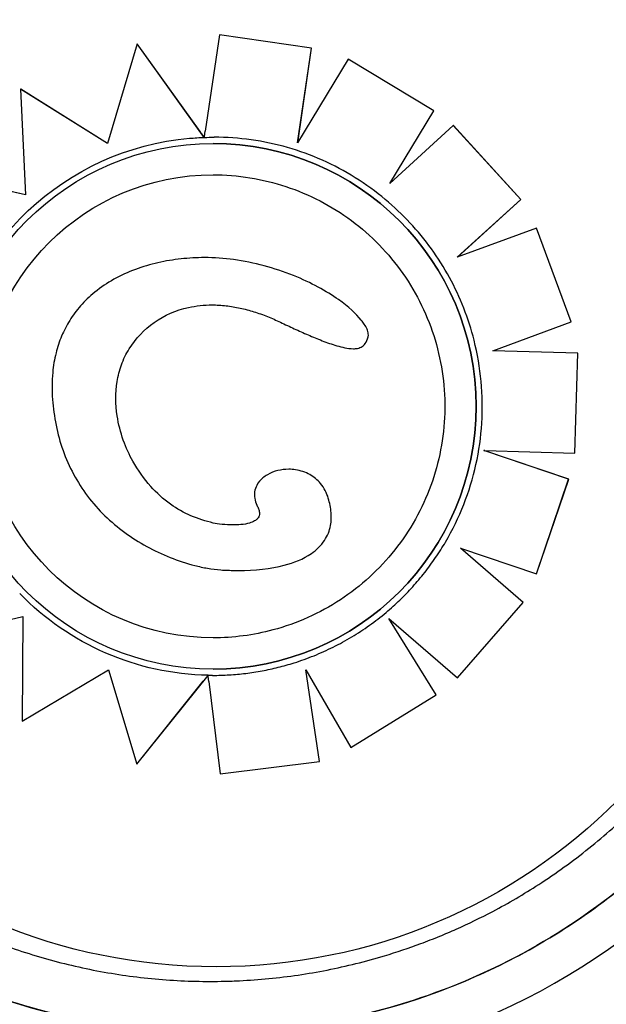
# Model space of a CAD drawing. Units: millimetres. Extents: x 23.4 to 51, y 3.6 to 10.2.
# Drawn here: x 24.3 to 24.4, y 8 to 8.1 of the extents above; entities that cross this region are included whole.
import ezdxf

# ---------------------------------------------------------------- set-up
doc = ezdxf.new("R2010")
doc.units = ezdxf.units.MM
doc.layers.add('supppp-VIS', color=7, linetype='Continuous', lineweight=25)

msp = doc.modelspace()

# ---------------------------------------------------------------- linework, layer by layer
at = {"layer": 'supppp-VIS'}
for p, q in [((24.34447227494611, 8.080200764197773), (24.34293552784531, 8.06978471553673)), ((24.34447363456399, 8.080200764197773), (24.34447227494611, 8.080200764197773)), ((24.35438882038738, 8.078751258334552), (24.34447227494611, 8.080200764197773)), ((24.35439018584893, 8.078751258334552), (24.34447363456399, 8.080200764197773)), ((24.33561295954241, 8.079207379816513), (24.33239177501961, 8.06847868785508)), ((24.33561431393964, 8.079207379816513), (24.33561295954241, 8.079207379816513)), ((24.34237821663795, 8.069762860314572), (24.33561295954242, 8.079207379816513)), ((24.3428383000109, 8.06912246564946), (24.33561431393965, 8.079207379816527)), ((24.35290122817474, 8.068548599078145), (24.35438882038738, 8.078751258334552)), ((24.35290302786048, 8.06855158321763), (24.35439018584893, 8.078751258334552)), ((24.35439018584893, 8.078751258334552), (24.35438882038738, 8.078751258334552)), ((24.35833457363415, 8.077557872319206), (24.35290122817472, 8.06854859907816)), ((24.35833594142088, 8.077557872319206), (24.35833457363415, 8.077557872319206)), ((24.36756758103338, 8.071982665774174), (24.35833457363416, 8.077557872319206)), ((24.367568954261, 8.071982665774174), (24.35833594142088, 8.077557872319206)), ((24.32305021110766, 8.074324175245541), (24.32356668251656, 8.062916354348607)), ((24.32305155810185, 8.074324175245541), (24.32305021110766, 8.074324175245541)), ((24.33239177501962, 8.06847868785508), (24.32305021110766, 8.074324175245541)), ((24.33239198893195, 8.06847940032576), (24.32305155810185, 8.074324175245556)), ((24.36284353278852, 8.064157026858867), (24.36756758103339, 8.071982665774174)), ((24.3628465833316, 8.064159810031684), (24.36756895426098, 8.071982665774188)), ((24.367568954261, 8.071982665774174), (24.36756758103339, 8.071982665774174)), ((24.36967872921495, 8.070393140367672), (24.36284353278852, 8.064157026858867)), ((24.36968010368661, 8.070393140367672), (24.36967872921493, 8.070393140367672)), ((24.37694299985777, 8.062421778090638), (24.36967872921493, 8.070393140367672)), ((24.37694437861019, 8.062421778090638), (24.36968010368663, 8.070393140367672)), ((24.3428381776836, 8.069121446406928), (24.34283816369108, 8.069121446406928)), ((24.3428390301107, 8.069121446406928), (24.3428381776836, 8.069121446406928)), ((24.34378177851439, 8.068471633379989), (24.34378244560445, 8.068471633379989)), ((24.32356668251654, 8.062916354348607), (24.31265564902216, 8.06542272257264)), ((24.32356666835776, 8.062916667088137), (24.31265698989101, 8.065422722572654)), ((24.37010817141955, 8.056187320529107), (24.37694299985777, 8.062421778090638)), ((24.37011047654099, 8.056188169199318), (24.37694437861019, 8.062421778090638)), ((24.37694437861019, 8.062421778090638), (24.37694299985779, 8.062421778090638)), ((24.37865101698949, 8.059332516419701), (24.37010817141955, 8.056187320529121)), ((24.37865239674842, 8.059332516419701), (24.37865101698951, 8.059332516419701)), ((24.38237248144132, 8.049212102545482), (24.37865101698951, 8.059332516419701)), ((24.38237386339323, 8.049212102545482), (24.37865239674841, 8.059332516419701)), ((24.34285189621055, 8.056155623093023), (24.34285074030858, 8.056155623093023)), ((24.37394923202946, 8.046110145278647), (24.38237248144132, 8.049212102545496)), ((24.37395060901767, 8.046110145278647), (24.38237386339323, 8.049212102545496)), ((24.38237386339323, 8.049212102545482), (24.38237248144131, 8.049212102545482)), ((24.35890423430645, 8.046331112654004), (24.35890306894508, 8.046331112654004)), ((24.37395060901768, 8.046110145278647), (24.37394923202945, 8.046110145278647)), ((24.38309447424804, 8.045842065811428), (24.37394923202946, 8.046110145278647)), ((24.38309585662543, 8.045842065811428), (24.37395060901767, 8.046110145278647)), ((24.38277193260936, 8.035061848938284), (24.38309447424804, 8.045842065811428)), ((24.38277331479668, 8.035061848938284), (24.38309585662543, 8.045842065811428)), ((24.38309585662543, 8.045842065811428), (24.38309447424805, 8.045842065811428)), ((24.38210817577161, 8.032266793902963), (24.37295625243443, 8.035353251126311)), ((24.38210679397625, 8.032266793902963), (24.37307045860706, 8.035314271245229)), ((24.37307624376352, 8.035349688649989), (24.38277193260936, 8.035061848938284)), ((24.38277331479667, 8.035061848938284), (24.38277193260936, 8.035061848938284)), ((24.35193936602293, 8.033321863446648), (24.35193820476586, 8.033321863446648)), ((24.37865653681217, 8.022049231120931), (24.38210679397625, 8.032266793902963)), ((24.37865791657435, 8.022049231120931), (24.38210817577161, 8.032266793902963)), ((24.38210817577161, 8.032266793902963), (24.38210679397626, 8.032266793902963)), ((24.37044009675679, 8.024821286888313), (24.37865653681219, 8.022049231120931)), ((24.37719783167157, 8.01895352965498), (24.37044009675678, 8.024821286888313)), ((24.37719921057415, 8.01895352965498), (24.37044234538153, 8.024820528249153)), ((24.34648026186177, 8.022408625626955), (24.34647910382166, 8.022408625626955)), ((24.37865791657435, 8.022049231120931), (24.37865653681219, 8.022049231120931)), ((24.37012417890531, 8.010812892765829), (24.37719783167157, 8.01895352965498)), ((24.37012555363948, 8.010812892765829), (24.37719921057415, 8.01895352965498)), ((24.37719921057415, 8.01895352965498), (24.37719783167157, 8.01895352965498)), ((24.31286356234317, 8.015047885968917), (24.32329725497574, 8.017433064555766)), ((24.31286490333451, 8.015047885968917), (24.32329725291723, 8.017432756124498)), ((24.32329725497573, 8.017433064555766), (24.32322206158713, 8.00616667265182)), ((24.36271952077226, 8.017244960037575), (24.37012417890531, 8.010812892765829)), ((24.36781118920771, 8.008984910949225), (24.36271952077227, 8.017244960037575)), ((24.36781256257889, 8.008984910949225), (24.36272247069516, 8.017242397582665)), ((24.32322206158713, 8.006166672651807), (24.33252138305252, 8.011705196430857)), ((24.32322340868259, 8.00616667265182), (24.33252158649324, 8.011704512025435)), ((24.33252138305252, 8.011705196430857), (24.33555444942198, 8.001501501140996)), ((24.34378177851463, 8.01176392461915), (24.34378244560467, 8.01176392461915)), ((24.35376856041246, 8.011698552126436), (24.35862914817125, 8.003329298963466)), ((24.3552633442942, 8.001811715267097), (24.35376856041246, 8.011698552126436)), ((24.35526471027111, 8.001811715267097), (24.35377040595239, 8.011695374364496)), ((24.33555580378473, 8.001501501140996), (24.34324011199386, 8.011095477065656)), ((24.34324087343869, 8.011096427741112), (24.34324002077479, 8.011096427741112)), ((24.3701255536395, 8.010812892765829), (24.37012417890531, 8.010812892765829)), ((24.33555444942199, 8.001501501140996), (24.34272266052803, 8.01045112723985)), ((24.34332178651189, 8.010435617110193), (24.34456096009718, 8.000482541573778)), ((24.35862914817125, 8.003329298963466), (24.36781118920771, 8.00898491094924)), ((24.35863051613157, 8.003329298963466), (24.36781256257888, 8.00898491094924)), ((24.36781256257888, 8.008984910949225), (24.36781118920771, 8.008984910949225)), ((24.32322340868259, 8.00616667265182), (24.32322206158713, 8.00616667265182)), ((24.35863051613157, 8.003329298963466), (24.35862914817125, 8.003329298963466)), ((24.33555580378473, 8.001501501140996), (24.33555444942198, 8.001501501140996)), ((24.34456096009718, 8.000482541573778), (24.3552633442942, 8.001811715267097)), ((24.34456231976733, 8.000482541573778), (24.35526471027111, 8.001811715267097)), ((24.35526471027111, 8.001811715267097), (24.3552633442942, 8.001811715267097)), ((24.34456231976733, 8.000482541573778), (24.34456096009718, 8.000482541573778))]:
    msp.add_line(p, q, dxfattribs=at)
msp.add_circle((24.34410397925437, 8.040799846660537), 0.06114999999999992, dxfattribs=at)
for centre, radius, start, end in [((24.34410397925437, 8.040799846660537), 0.1500000000000009, 97.90320773316499, 269.9999999999959), ((24.34410397925437, 8.040799846660537), 0.15, 269.9999999999959, 352.3377443390323), ((24.34347898975645, 8.043221778199811), 0.07513689542053785, 217.9779318879827, 260.3967497965013), ((24.34347898975645, 8.043221778199811), 0.07513689542053925, 279.7586278673563, 322.0220681120081)]:
    msp.add_arc(centre, radius, start, end, dxfattribs=at)
at = {"layer": 'supppp-VIS', "extrusion": (0, 0, -1)}
for centre, major_axis, ratio, start_param, end_param in [((24.34377894069985, 8.040121821516141), (-0.02901460925181806, -3.837830320918786e-12), 0.9999997053576107, 0.1448709846478419, 1.483730288558086), ((24.34368386710918, 8.041784360045288), (-0.02735014589870487, -3.081852513609107e-13), 0.9999997053576106, 1.481907466833652, 1.539901741724301), ((24.34389978691924, 8.040454089392501), (0.02868698393844054, -5.33942884196518e-13), 0.9999997053576111, -1.607781695766746, -1.57082606337608), ((24.34378244560456, 8.040117778999562), (0.02497686300935981, -1.822156456564889e-15), 0.9999997053576108, -3.141592653589793, -1.570802767259736), ((24.34378244560456, 8.040117778999562), (0.02497686300935981, -1.822156456564889e-15), 0.9999997053576108, 1.570802767251289, 3.141592653589793), ((24.343802534798, 8.04014303814839), (-0.02905204875422615, 5.032332591201434e-13), 0.9999997053576108, -1.551462187663158, -0.7701266937691358), ((24.34374093518973, 8.040304332372404), (0.02921219364283014, 5.070215752961616e-13), 0.999999705357611, 1.570825525525095, 1.587915416975299)]:
    msp.add_ellipse(centre, major_axis=major_axis, ratio=ratio, start_param=start_param, end_param=end_param, dxfattribs=at)
at = {"layer": 'supppp-VIS'}
for centre, major_axis, ratio, start_param, end_param in [((24.34378177851451, 8.040117778999562), (2.06852072689887e-15, 0.02835385438041532), 0.9999997053576112, -1.570796326794897, 4.71238898038469), ((24.34378244560456, 8.040117778999562), (0.02835386273466518, -2.068521336372938e-15), 0.9999997053576108, -1.570796326790631, 1.570796326799098)]:
    msp.add_ellipse(centre, major_axis=major_axis, ratio=ratio, start_param=start_param, end_param=end_param, dxfattribs=at)
for points, knots in [([(24.41409561261433, 8.040799847017977), (24.41399075715015, 8.04376117245978), (24.41369938170669, 8.046715880087019), (24.4132237868686, 8.04964064336468), (24.41273643016937, 8.052637738502964), (24.41205562121107, 8.05560336121347), (24.41118700349757, 8.058512929383864), (24.4097530483342, 8.063316181995885), (24.40780610468853, 8.067966106652987), (24.40538996725247, 8.072358110209036), (24.40356218524024, 8.075680613713033), (24.40146639120753, 8.078855628104577), (24.39912964175348, 8.081842164767181), (24.39598823939226, 8.085857106680422), (24.39241077549664, 8.089530623261268), (24.38848045802219, 8.092777273500403), (24.3861950196956, 8.09466516651105), (24.38379063404556, 8.096409044504597), (24.38128629813753, 8.09799512922821), (24.3784089530897, 8.09981745386537), (24.37539964546682, 8.101431369911495), (24.37228973827811, 8.10282005728108), (24.37128872199276, 8.103267047685565), (24.37027728305659, 8.103690687347681), (24.36925657217389, 8.104090669842252)], [-1, -1, -1, -1, -0.9590318369546988, -0.9590318369546988, -0.9590318369546988, -0.9170504967122616, -0.9170504967122616, -0.9170504967122616, -0.8477457166328993, -0.8477457166328993, -0.8477457166328993, -0.7953173950892072, -0.7953173950892072, -0.7953173950892072, -0.724835532856211, -0.724835532856211, -0.724835532856211, -0.6838510703223601, -0.6838510703223601, -0.6838510703223601, -0.6367621634660856, -0.6367621634660856, -0.6367621634660856, -0.6216051958263575, -0.6216051958263575, -0.6216051958263575, -0.6216051958263575]), ([(24.36925668572015, 8.104090946389464), (24.37768351088074, 8.100789219247744), (24.38539940975031, 8.095898446569066), (24.39867388403845, 8.083368034329013), (24.40406724686742, 8.075805591235051), (24.41165159788974, 8.059039015034612), (24.41377007555354, 8.0499951795351), (24.4140956126147, 8.040799847017977)], [-82.36646119387761, -82.36646119387761, -82.36646119387761, -82.36646119387761, -55.20655867953032, -55.20655867953032, -27.60327933976514, -27.60327933976514, 0, 0, 0, 0]), ([(24.40857427240505, 8.040799847017977), (24.40852817970665, 8.042000014103705), (24.40844875949759, 8.043201851922289), (24.40807264292647, 8.047198950893842), (24.40762680892509, 8.049989873645584), (24.40638775242356, 8.055440550613467), (24.40560102640227, 8.05810141232868), (24.40426688117074, 8.061746417000078), (24.40385385128963, 8.06279016014892), (24.40250862286427, 8.065949515839776), (24.40148360107238, 8.06804120825987), (24.39920864120501, 8.072112411360209), (24.39795873853166, 8.074091763821215), (24.3949449585001, 8.078339163280916), (24.3931289336314, 8.080568990193697), (24.39054948762382, 8.083342990443086), (24.38990056801624, 8.084011413227003), (24.38739286686393, 8.08648641997793), (24.385426952019, 8.08820829368186), (24.38129153024652, 8.091410076387078), (24.37912219632337, 8.092889763579834), (24.37408956420619, 8.09589466749118), (24.37118487949899, 8.097345304610572), (24.36786217392737, 8.098708860372897), (24.36751216603803, 8.098848955705337), (24.3671607142745, 8.09898611084124)], [-199.9538262264416, -199.9538262264416, -199.9538262264416, -199.9538262264416, -196.323015027276, -196.323015027276, -187.8684500937022, -187.8684500937022, -179.5658294952774, -179.5658294952774, -176.1813628225739, -176.1813628225739, -169.1852806120858, -169.1852806120858, -162.189193410734, -162.189193410734, -153.5898276519868, -153.5898276519868, -150.7798795860743, -150.7798795860743, -142.9385504868273, -142.9385504868273, -135.0972163944774, -135.0972163944774, -125.3783963495771, -125.3783963495771, -124.2396878116684, -124.2396878116684, -124.2396878116684, -124.2396878116684]), ([(24.34237821663795, 8.069762860314572), (24.34240809350757, 8.069721151230372), (24.34244077803286, 8.069675527372315), (24.34250504900167, 8.069585823945904), (24.34253663396812, 8.069541746455005), (24.34259040734286, 8.06946671389267), (24.34261777516328, 8.069428530886444), (24.34266941674036, 8.069356493769408), (24.34269367803507, 8.069322657094677), (24.34273253667401, 8.06926847305768), (24.34275109259345, 8.069242604507128), (24.34278345142649, 8.069197509249495), (24.34279723194746, 8.069178313834374), (24.3428169357992, 8.0691508850576), (24.34282508521849, 8.069139550719303), (24.34283494914322, 8.069125860835516), (24.34283749573084, 8.069122343350589), (24.34283816369108, 8.069121446406928)], [1.62193878610577, 1.62193878610577, 1.62193878610577, 1.62193878610577, 1.855340336836131, 1.855340336836131, 2.088741887566492, 2.088741887566492, 2.30336989736294, 2.30336989736294, 2.517997907159387, 2.517997907159387, 2.710179538886989, 2.710179538886989, 2.902361170614591, 2.902361170614591, 3.076843172598414, 3.076843172598414, 3.224041856754382, 3.224041856754382, 3.224041856754382, 3.224041856754382]), ([(24.3428381776836, 8.069121446406928), (24.34283814661233, 8.069121446406928), (24.34283870253443, 8.069125444400473), (24.34284117609672, 8.069142660354917), (24.34284309349123, 8.069155876652548), (24.34284761557888, 8.069186917554521), (24.34285064574873, 8.069207661792081), (24.34285786454972, 8.06925697453848), (24.34286205268959, 8.069285539729325), (24.34287052199881, 8.069343244995697), (24.3428755920363, 8.069377759379439), (24.34288650779232, 8.069452004250738), (24.34289235319917, 8.069491732642494), (24.34290351303695, 8.069567537407071), (24.34290986082312, 8.06961063262317), (24.34292283406173, 8.069698656156039), (24.34292945947383, 8.069743584206524), (24.34293552784531, 8.06978471553673)], [2.986110487267968, 2.986110487267968, 2.986110487267968, 2.986110487267968, 3.170244660557542, 3.170244660557542, 3.354378833847116, 3.354378833847116, 3.540113713587957, 3.540113713587957, 3.725848593328798, 3.725848593328798, 3.913484414226683, 3.913484414226683, 4.101120235124568, 4.101120235124568, 4.29026170381468, 4.29026170381468, 4.479403172504794, 4.479403172504794, 4.479403172504794, 4.479403172504794]), ([(24.36235010090017, 8.062419899016136), (24.36132699682619, 8.063279301690772), (24.36024375899663, 8.064067102933778), (24.35797810413465, 8.065484165763651), (24.35679570148408, 8.066113418355373), (24.3543547645772, 8.067201115700403), (24.35309624581539, 8.067659553549294), (24.35052760832478, 8.06839668280293), (24.34921750590107, 8.06867536952858), (24.34657123856919, 8.06904756174767), (24.34523509045888, 8.069141064878554), (24.34389893386696, 8.06914106487854)], [5.584528348196538, 5.584528348196538, 5.584528348196538, 5.584528348196538, 5.724259739993947, 5.724259739993947, 5.863991131791356, 5.863991131791356, 6.003722523588765, 6.003722523588765, 6.143453915386174, 6.143453915386174, 6.283185307183581, 6.283185307183581, 6.283185307183581, 6.283185307183581]), ([(24.34378228474195, 8.065094634649686), (24.34644648189352, 8.0650946346497), (24.34911021570861, 8.06466476259003), (24.35416811629801, 8.062988627399864), (24.35656140344221, 8.061742655772152), (24.36083528588506, 8.05856056200449), (24.362715137907, 8.056624993275081), (24.36577107848591, 8.05226001627341), (24.36694663558384, 8.049831367129203), (24.36847436722297, 8.044726679377918), (24.36882627607899, 8.04205152854104), (24.36867068948733, 8.036725404717176), (24.36816322110032, 8.034075358008979), (24.36634011286705, 8.029068554989367), (24.3650247900791, 8.02671266942386), (24.36171925884837, 8.02253352370987), (24.35972962527276, 8.020710990370604), (24.35527727884192, 8.017783807127616), (24.35281534029991, 8.016679666303833), (24.34813795532236, 8.01542740073386), (24.3459602047447, 8.015140923349453), (24.34378228474216, 8.015140923349453)], [6.283185307175362, 6.283185307175362, 6.283185307175362, 6.283185307175362, 6.603185312219844, 6.603185312219844, 6.923185316266, 6.923185316266, 7.243185317712327, 7.243185317712327, 7.563185315986359, 7.563185315986359, 7.88318531177125, 7.88318531177125, 8.203185306735374, 8.203185306735374, 8.523185302871973, 8.523185302871973, 8.843185301710212, 8.843185301710212, 9.163185303709929, 9.163185303709929, 9.424777960765155, 9.424777960765155, 9.424777960765155, 9.424777960765155]), ([(24.37191584916403, 8.047238213358996), (24.37161797558421, 8.04841743165841), (24.37124575681692, 8.049577864906356), (24.37035851752512, 8.051842802882506), (24.36984350071643, 8.052947298124979), (24.36867882050099, 8.055082867658884), (24.368029161972, 8.056113933006374), (24.36660548587305, 8.058086313086806), (24.36583147426556, 8.059027619559247), (24.36417134904056, 8.06080557360663), (24.36328524237578, 8.061642213735384), (24.36235010090104, 8.062419899015412)], [4.95981569257265, 4.95981569257265, 4.95981569257265, 4.95981569257265, 5.085744019169169, 5.085744019169169, 5.211672345765689, 5.211672345765689, 5.337600672362209, 5.337600672362209, 5.463528998958728, 5.463528998958728, 5.589457325555246, 5.589457325555246, 5.589457325555246, 5.589457325555246]), ([(24.34285073990868, 8.056155623093023), (24.34200950232952, 8.056155623078599), (24.34116779571296, 8.056110292200092), (24.33949699607136, 8.055927108118087), (24.33867064162463, 8.055790001658341), (24.33702790618071, 8.055413803953346), (24.33621269063197, 8.055174340669684), (24.33462196920301, 8.054583017454863), (24.33384644438168, 8.054231170024071), (24.33238358252719, 8.053416801333885), (24.33168607044261, 8.052952362574533), (24.33048373745739, 8.051975465776312), (24.32996666123618, 8.051481302526287), (24.32906974216495, 8.050459277843803), (24.32867825795297, 8.049933810736935), (24.32799955992377, 8.048841918622944), (24.32770983212875, 8.048279218758584), (24.32721601760437, 8.047103814485002), (24.327015375282, 8.046492849648818), (24.32668854456668, 8.045184018632785), (24.32657239395772, 8.04448439259669), (24.32641179413878, 8.04280198152873), (24.32641376654996, 8.041816778612688), (24.32648624778795, 8.040854411586015)], [4.628931168997143, 4.628931168997143, 4.628931168997143, 4.628931168997143, 8.324600984150495, 8.324600984150495, 12.02027079930385, 12.02027079930385, 15.7159406144572, 15.7159406144572, 19.41161042961055, 19.41161042961055, 23.00563980639723, 23.00563980639723, 26.05902878086754, 26.05902878086754, 28.85155355756322, 28.85155355756322, 31.53156320207977, 31.53156320207977, 34.30069530304307, 34.30069530304307, 37.34331461832551, 37.34331461832551, 41.58562932053066, 41.58562932053066, 41.58562932053066, 41.58562932053066]), ([(24.36049798572905, 8.047617484307553), (24.36052355907374, 8.047719939384764), (24.36052757364804, 8.047826491198636), (24.36050130388622, 8.048102702525258), (24.36044748076164, 8.048275459367987), (24.36022214507088, 8.048807766044208), (24.35996307021495, 8.049165496160102), (24.35920591708847, 8.050103525112819), (24.35836834045335, 8.05086651266605), (24.3560029688808, 8.05254204296371), (24.3543614334438, 8.053456226729555), (24.35038950793547, 8.055052309308554), (24.34820976165608, 8.055632732919992), (24.34599777098836, 8.055940275398871)], [0, 0, 0, 0, 0.3167954375020116, 0.3167954375020116, 0.8320753445870686, 0.8320753445870686, 2.04876836815599, 2.04876836815599, 5.377840286529617, 5.377840286529617, 9.404934988878317, 9.404934988878317, 13.75660882254449, 13.75660882254449, 13.75660882254449, 13.75660882254449]), ([(24.33474854972872, 8.04631646171821), (24.33544568803332, 8.047428281724738), (24.33636074232959, 8.048394697843609), (24.33854986123778, 8.049941071463397), (24.33979804410592, 8.050482350896733), (24.34196890072036, 8.050965612529172), (24.34281877234228, 8.051051450200394), (24.34367124241463, 8.051051395566791)], [0, 0, 0, 0, 3.936916291193762, 3.936916291193762, 8.005735012934226, 8.005735012934226, 10.55892149280232, 10.55892149280232, 10.55892149280232, 10.55892149280232]), ([(24.34367124241463, 8.051051395619385), (24.34417920068314, 8.051051395611982), (24.34468862742199, 8.051020811951776), (24.34569919183073, 8.050905785037248), (24.3461994341133, 8.050821751035716), (24.34719631580958, 8.050605842631587), (24.34769188125473, 8.050474021682138), (24.34867372373229, 8.050168823774289), (24.34915999536952, 8.049995445879166), (24.35011966864639, 8.049613651042154), (24.35059306706023, 8.04940523621909), (24.35105829047066, 8.049182722523913)], [16.91434966421989, 16.91434966421989, 16.91434966421989, 16.91434966421989, 19.32333983422998, 19.32333983422998, 21.73233000424007, 21.73233000424007, 24.14132017425016, 24.14132017425016, 26.55031034426026, 26.55031034426026, 28.95930051427035, 28.95930051427035, 28.95930051427035, 28.95930051427035]), ([(24.35105829047039, 8.049182722524055), (24.35154470353672, 8.048949988527514), (24.35203881062253, 8.04871723423766), (24.35302789095235, 8.048262274015503), (24.35352523904056, 8.04803884539091), (24.35452817905737, 8.047605508923358), (24.35503357256502, 8.047395391690118), (24.3560611974353, 8.046998923888482), (24.35658093527758, 8.046811778468483), (24.35739950057699, 8.046570730827485), (24.35767896269732, 8.04649704294893), (24.35826046548043, 8.046379540929097), (24.35855703276718, 8.046331112658992), (24.35890306890094, 8.046331112654004)], [-1.506955950591089e-08, -1.506955950591089e-08, -1.506955950591089e-08, -1.506955950591089e-08, 2.453056615280083, 2.453056615280083, 4.906113245629726, 4.906113245629726, 7.359169875979369, 7.359169875979369, 9.812226506329011, 9.812226506329011, 11.03875482150383, 11.03875482150383, 12.26528313667865, 12.26528313667865, 12.26528313667865, 12.26528313667865]), ([(24.35890423430645, 8.046331112654004), (24.3590676380623, 8.046331112279434), (24.35921495122261, 8.046344200051537), (24.35953043871714, 8.046404540816555), (24.3597050410968, 8.046466339774073), (24.35999023080521, 8.046652901719911), (24.36009746702852, 8.046758992398027), (24.36032830368002, 8.047082701164841), (24.36042597266356, 8.04732923304225), (24.36049798572905, 8.047617484307553)], [14.04113532734348, 14.04113532734348, 14.04113532734348, 14.04113532734348, 15.80384178733738, 15.80384178733738, 18.22235630445801, 18.22235630445801, 20.22830824826645, 20.22830824826645, 23.38412337584108, 23.38412337584108, 23.38412337584108, 23.38412337584108]), ([(24.36884041840946, 8.025477594231136), (24.36959824134171, 8.026775079446553), (24.37025511197955, 8.028131511117495), (24.3713511653978, 8.03092967507226), (24.3717903375673, 8.032371380267024), (24.37244042041077, 8.035305395843013), (24.37265132479126, 8.036797677820006), (24.37283979186533, 8.039796933645905), (24.37281735273436, 8.041303878458992), (24.37253966830318, 8.044296193061045), (24.37228442569123, 8.045781533881398), (24.37191584916405, 8.047238213358996)], [4.183764515874612, 4.183764515874612, 4.183764515874612, 4.183764515874612, 4.339054186757282, 4.339054186757282, 4.494343857639951, 4.494343857639951, 4.64963352852262, 4.64963352852262, 4.804923199405289, 4.804923199405289, 4.960212870287958, 4.960212870287958, 4.960212870287958, 4.960212870287958]), ([(24.33514836912055, 8.034190879667126), (24.33437235108833, 8.03553947449804), (24.3337297896518, 8.037263602640852), (24.33327151547591, 8.040317742656487), (24.33325125034659, 8.04156327483351), (24.33354162362834, 8.043393522722173), (24.33369451081624, 8.0440004145369), (24.33412677344123, 8.045193896879002), (24.33440661860008, 8.045771230006043), (24.33474854972872, 8.04631646171821)], [0, 0, 0, 0, 4.667784060836844, 4.667784060836844, 7.743163450403484, 7.743163450403484, 9.311281358320464, 9.311281358320464, 10.92363186888191, 10.92363186888191, 10.92363186888191, 10.92363186888191]), ([(24.34347898975645, 7.972560905666686), (24.33480742421719, 7.972560905666686), (24.32620900017665, 7.974157187193303), (24.30952667913031, 7.980573078095437), (24.30166603282343, 7.985521729203831), (24.28828408497242, 7.998153590888784), (24.28289072214345, 8.005716033982743), (24.27530637112112, 8.022482610183184), (24.2731878934573, 8.031526445682696), (24.27286235639616, 8.040721778199819)], [-108.8271836670271, -108.8271836670271, -108.8271836670271, -108.8271836670271, -82.80983801929537, -82.80983801929537, -55.20655867953032, -55.20655867953032, -27.60327933976514, -27.60327933976514, 0, 0, 0, 0]), ([(24.27286235639653, 8.040721778199819), (24.27296721186072, 8.037760452758016), (24.27325858730417, 8.034805745130763), (24.27373418214225, 8.031880981853115), (24.27422153884149, 8.028883886714832), (24.2749023477998, 8.025918264004327), (24.27577096551327, 8.023008695833932), (24.27720492067667, 8.018205443221909), (24.27915186432233, 8.013555518564807), (24.28156800175839, 8.009163515008758), (24.28339578377063, 8.005841011504764), (24.28549157780334, 8.002665997113219), (24.28782832725737, 7.999679460450615), (24.29096972961861, 7.995664518537374), (24.29454719351422, 7.991991001956528), (24.29847751098868, 7.988744351717379), (24.30076294931527, 7.986856458706746), (24.30316733496529, 7.985112580713198), (24.30567167087334, 7.983526495989586), (24.30854901592117, 7.98170417135241), (24.31155832354405, 7.980090255306299), (24.31466823073276, 7.978701567936715), (24.3182413440759, 7.977106042067751), (24.3219472547935, 7.975808033339524), (24.32573502863045, 7.974825381514923), (24.33008697369387, 7.973696368289429), (24.33454690353453, 7.972983995172203), (24.33903400748159, 7.972701169744756), (24.34418944460957, 7.972376218790505), (24.34938045877912, 7.972618868701434), (24.35448310281011, 7.973423325706892), (24.35955190788908, 7.974222447834622), (24.36453313200771, 7.97557586089785), (24.36930939830066, 7.977451673513132), (24.37224908224754, 7.978606193779443), (24.37511123095302, 7.97995809158131), (24.3778701833635, 7.981495246366792), (24.38082286095045, 7.983140335446819), (24.38365727771807, 7.984997636131055), (24.38634433852755, 7.987048083508242), (24.38922007650579, 7.989242507011483), (24.39192694801633, 7.991658171776464), (24.39443314226384, 7.994266689545597), (24.39711531378481, 7.997058369432096), (24.39956751234652, 8.00007093734007), (24.40175674773796, 8.003263864785652), (24.40409970452414, 8.006680989803668), (24.40614130710841, 8.010304660369583), (24.40785011479329, 8.014079072967261), (24.40967890971285, 8.018118513241317), (24.41112632226158, 8.022330518853918), (24.41216683888013, 8.0266408469881), (24.41328041738433, 8.031253833143976), (24.41392769840378, 8.035979252594727), (24.4140956231164, 8.040721778199808)], [-1, -1, -1, -1, -0.9590318369546988, -0.9590318369546988, -0.9590318369546988, -0.9170504967122616, -0.9170504967122616, -0.9170504967122616, -0.8477457166328993, -0.8477457166328993, -0.8477457166328993, -0.7953173950892072, -0.7953173950892072, -0.7953173950892072, -0.724835532856211, -0.724835532856211, -0.724835532856211, -0.6838510703223601, -0.6838510703223601, -0.6838510703223601, -0.6367621634660856, -0.6367621634660856, -0.6367621634660856, -0.5826595838095272, -0.5826595838095272, -0.5826595838095272, -0.52049867753858, -0.52049867753858, -0.52049867753858, -0.4490791945314128, -0.4490791945314128, -0.4490791945314128, -0.3781333405765757, -0.3781333405765757, -0.3781333405765757, -0.3344677710341246, -0.3344677710341246, -0.3344677710341246, -0.2877361391219134, -0.2877361391219134, -0.2877361391219134, -0.2377231553440355, -0.2377231553440355, -0.2377231553440355, -0.1841984132364811, -0.1841984132364811, -0.1841984132364811, -0.1269153279, -0.1269153279, -0.1269153279, -0.06561000000000002, -0.06561000000000002, -0.06561000000000002, 0, 0, 0, 0]), ([(24.27838369660581, 8.040721778199817), (24.27842978930421, 8.03952161111409), (24.27850920951327, 8.038319773295491), (24.27888532608439, 8.034322674323953), (24.27933116008577, 8.03153175157221), (24.28057021658731, 8.026081074604328), (24.2813569426086, 8.023420212889114), (24.28269108784011, 8.019775208217716), (24.28310411772124, 8.018731465068875), (24.2844493461466, 8.01557210937802), (24.28547436793849, 8.013480416957925), (24.28774932780586, 8.009409213857587), (24.28899923047919, 8.00742986139658), (24.29201301051077, 8.00318246193688), (24.29382903537946, 8.000952635024099), (24.29640848138705, 7.998178634774696), (24.29705740099463, 7.997510211990793), (24.29956510214694, 7.995035205239866), (24.30153101699187, 7.993313331535936), (24.30566643876435, 7.990111548830718), (24.3078357726875, 7.988631861637961), (24.31286840480468, 7.985626957726614), (24.31577308951188, 7.98417632060721), (24.32069070823049, 7.982158252139788), (24.32268172643855, 7.981451260164965), (24.32673350268489, 7.980232003453868), (24.32879417751062, 7.979719796867603), (24.33295579584855, 7.978899093730337), (24.33505664828031, 7.978590615225304), (24.33926796113784, 7.97818032755983), (24.34137832250428, 7.978078496194744), (24.34347898975649, 7.978078496194744), (24.34400415656955, 7.978078496194744), (24.34452992088725, 7.978084847603757), (24.34558221548662, 7.97811033047174), (24.34610874566604, 7.978129461984569), (24.34768881807521, 7.978206112703052), (24.34874284658959, 7.978282899476202), (24.35190133123275, 7.978590615225303), (24.35400218366455, 7.978899093730351), (24.35816380282012, 7.979719797028851), (24.36022447844752, 7.980232003856587), (24.36357336055438, 7.981239746461741), (24.36488153414285, 7.981679343596001), (24.36685640875902, 7.982413244256138), (24.36753639015738, 7.982679066975026), (24.36880550826844, 7.983199881496832), (24.36939756986629, 7.983453141001563), (24.37132154628259, 7.98431018844933), (24.37264030727464, 7.984951544176186), (24.37562517108803, 7.98653039543612), (24.37727673729823, 7.987499071217571), (24.38075015292044, 7.989747893654126), (24.38255586363411, 7.991053091319216), (24.38601620787192, 7.993833935257342), (24.38767077034723, 7.995309475163822), (24.39148273744642, 7.999071743365604), (24.39358062910337, 8.001465453055403), (24.39720673206105, 8.006275100184254), (24.39877156972742, 8.008661114316965), (24.40137810733762, 8.013265945430476), (24.40246213158515, 8.015462896946573), (24.40375596201501, 8.0185015411311), (24.4040812349148, 8.019309934931213), (24.40536916083886, 8.022706599719312), (24.40618756398423, 8.02536180153467), (24.40748930266184, 8.030801160932198), (24.40796694897342, 8.033586343976792), (24.40841476221503, 8.037826539191881), (24.40851873350778, 8.039275376426316), (24.4085742829071, 8.040721778199808)], [-199.9538262264416, -199.9538262264416, -199.9538262264416, -199.9538262264416, -196.323015027276, -196.323015027276, -187.8684500937022, -187.8684500937022, -179.5658294952774, -179.5658294952774, -176.1813628225739, -176.1813628225739, -169.1852806120858, -169.1852806120858, -162.189193410734, -162.189193410734, -153.5898276519868, -153.5898276519868, -150.7798795860743, -150.7798795860743, -142.9385504868273, -142.9385504868273, -135.0972163944774, -135.0972163944774, -125.3783963495771, -125.3783963495771, -119.0280268000823, -119.0280268000823, -112.6776572505874, -112.6776572505874, -106.3272851819041, -106.3272851819041, -99.97691311322079, -99.97691311322079, -99.97691311322079, -98.38932009603377, -98.38932009603377, -96.80172707884674, -96.80172707884674, -93.62654104447267, -93.62654104447267, -87.27616897572454, -87.27616897572454, -80.92579693099214, -80.92579693099214, -76.77872886587039, -76.77872886587039, -74.57542987660526, -74.57542987660526, -72.63166080074863, -72.63166080074863, -68.22482985263133, -68.22482985263133, -62.49594962007883, -62.49594962007883, -55.8349456348877, -55.8349456348877, -49.17394664016201, -49.17394664016201, -39.64389428866669, -39.64389428866669, -31.1273798498067, -31.1273798498067, -23.77246340375254, -23.77246340375254, -21.14344718043468, -21.14344718043468, -12.82601657134741, -12.82601657134741, -4.375733862493208, -4.375733862493208, 0, 0, 0, 0]), ([(24.32648624778795, 8.040854411586015), (24.32655577264242, 8.039931368273262), (24.32667942640349, 8.039002381461348), (24.32705142381346, 8.037162458028977), (24.32729990259466, 8.036251754548605), (24.32792717723999, 8.034480477267184), (24.3283048409003, 8.033622048466757), (24.32918853345967, 8.031972317710544), (24.32969754808767, 8.031176676504362), (24.33083331996765, 8.029673930440527), (24.33145973011395, 8.028967137796702), (24.33279907755316, 8.027661791643343), (24.33351304691526, 8.027060982954712), (24.33502180225443, 8.025956299124065), (24.33581434754373, 8.025454527549233), (24.33745091840332, 8.0245564463107), (24.33829041127781, 8.024161584506064), (24.34002104166186, 8.023471682366509), (24.34091247567882, 8.023176609253884), (24.34227263946946, 8.022827024317326), (24.34273003246156, 8.022725903934546), (24.34365619766713, 8.02256236655467), (24.34412361559711, 8.022498464036747), (24.34460745783373, 8.022468428785391)], [0, 0, 0, 0, 4.096072054776871, 4.096072054776871, 8.192144109553741, 8.192144109553741, 12.28821616433061, 12.28821616433061, 16.38428821910748, 16.38428821910748, 20.48036027388435, 20.48036027388435, 24.57643232866122, 24.57643232866122, 28.67250438343809, 28.67250438343809, 32.76857643821496, 32.76857643821496, 36.86464849299183, 36.86464849299183, 38.91268452038027, 38.91268452038027, 40.9607205477687, 40.9607205477687, 40.9607205477687, 40.9607205477687]), ([(24.41409562311676, 8.040721778199808), (24.41378694933914, 8.032002777007163), (24.41186613196487, 8.02341587127769), (24.40480725298707, 8.006938680885225), (24.39956664042403, 7.999269594360839), (24.3864407172163, 7.986371896974887), (24.37868089755165, 7.981266595130095), (24.36168926017125, 7.974337450597107), (24.35262708493511, 7.972560905666685), (24.34347898975645, 7.972560905666686)], [-108.9832281643407, -108.9832281643407, -108.9832281643407, -108.9832281643407, -82.80983801929548, -82.80983801929548, -55.20655867953035, -55.20655867953035, -27.60327933976519, -27.60327933976519, -0.1560449359332807, -0.1560449359332807, -0.1560449359332807, -0.1560449359332807]), ([(24.34380897601126, 8.027528635721755), (24.34213348595073, 8.027911713184995), (24.34060274063927, 8.028548241911142), (24.3384177341259, 8.030107239099951), (24.33770962441152, 8.030758207560826), (24.33633515075636, 8.032314748526293), (24.33570106510821, 8.033230963849423), (24.33514836912055, 8.034190879667126)], [0, 0, 0, 0, 5.156174703427445, 5.156174703427445, 8.067407186487547, 8.067407186487547, 11.40121187946831, 11.40121187946831, 11.40121187946831, 11.40121187946831]), ([(24.35193820472929, 8.033321863446648), (24.35154404432831, 8.033321863443792), (24.35115092381524, 8.033276201977603), (24.35038291422343, 8.033089469261515), (24.34999988221699, 8.03294665243509), (24.34946821800484, 8.032640457663849), (24.34930121657206, 8.03252641034597), (24.34888842241563, 8.032177664908193), (24.34865635642657, 8.031913478712216), (24.34837862370559, 8.03137037238034), (24.34830087188492, 8.031126756350265), (24.34823618814598, 8.030650005217513), (24.34824369330033, 8.030415447478322), (24.3483214481471, 8.02992520276111), (24.34840527083827, 8.029673477299017), (24.34853601679158, 8.029380079260552), (24.34856521982198, 8.029319290335753), (24.34859552953623, 8.029260020683086)], [7.31639122608436, 7.31639122608436, 7.31639122608436, 7.31639122608436, 8.861588589804684, 8.861588589804684, 10.40678595352501, 10.40678595352501, 11.15030414060449, 11.15030414060449, 12.3255586639536, 12.3255586639536, 13.10941355215877, 13.10941355215877, 13.85388368582078, 13.85388368582078, 14.7899850289566, 14.7899850289566, 15.04237804468598, 15.04237804468598, 15.04237804468598, 15.04237804468598]), ([(24.35620705704203, 8.030194158879981), (24.3560325946803, 8.03077376008301), (24.35576273416224, 8.03131179030092), (24.35505247601044, 8.03217602863059), (24.3546580721182, 8.032503012295383), (24.35373635567115, 8.0330156881645), (24.35321708104314, 8.033185311548753), (24.35243756971882, 8.033303355561788), (24.35218849735369, 8.033321877724592), (24.35193936602293, 8.033321863446648)], [0, 0, 0, 0, 1.815866743969869, 1.815866743969869, 3.363208874757307, 3.363208874757307, 4.990936283607839, 4.990936283607839, 5.73857514868146, 5.73857514868146, 5.73857514868146, 5.73857514868146]), ([(24.34647910382166, 8.022408625651185), (24.34832060936242, 8.022408546909151), (24.35001342053269, 8.022592296609592), (24.35248422742602, 8.023240538697738), (24.35351626522434, 8.023640162429093), (24.3549413804535, 8.024621167737836), (24.35543225209366, 8.02508767333457), (24.35612844558027, 8.026148290652346), (24.35634235602524, 8.026689614236007), (24.35653178208707, 8.027724157805538), (24.35654683761072, 8.02818385394538), (24.35646847013864, 8.02916739802251), (24.35635891386163, 8.02968944126363), (24.35620705704203, 8.030194158879981)], [1.916125758145305, 1.916125758145305, 1.916125758145305, 1.916125758145305, 7.715929106428407, 7.715929106428407, 11.79598531987835, 11.79598531987835, 14.41809139980469, 14.41809139980469, 16.71252336117387, 16.71252336117387, 18.4930237507209, 18.4930237507209, 20.53477944470493, 20.53477944470493, 20.53477944470493, 20.53477944470493]), ([(24.34859552953623, 8.0292600206831), (24.34867820185387, 8.029098288660027), (24.34871299305077, 8.029002444638738), (24.34878652745481, 8.028727239082063), (24.34879813679414, 8.028584838733668), (24.34876964171328, 8.028361075603502), (24.34874382667094, 8.028274815961243), (24.34866448881506, 8.028113161153374), (24.34861240807339, 8.028038812586704), (24.34846963870389, 8.027888258560527), (24.34837404200373, 8.027813787348084), (24.34810896171409, 8.027656787295346), (24.34792325681514, 8.027581098453044), (24.34743222920645, 8.02743585649262), (24.34710825940149, 8.027382197561483), (24.3465053052376, 8.027325154125254), (24.3462301140021, 8.027314206081275), (24.34595220668895, 8.027314206075136)], [-2.402522359398579e-11, -2.402522359398579e-11, -2.402522359398579e-11, -2.402522359398579e-11, 0.8263083507085623, 0.8263083507085623, 1.860080666540985, 1.860080666540985, 2.602395972885814, 2.602395972885814, 3.318229752820508, 3.318229752820508, 4.1382370569178, 4.1382370569178, 5.269199268261735, 5.269199268261735, 6.92181596972691, 6.92181596972691, 8.26308350730185, 8.26308350730185, 8.26308350730185, 8.26308350730185]), ([(24.36243587628518, 8.017884980845738), (24.36294454237009, 8.018313930147771), (24.36343866190579, 8.018760129005843), (24.36439553823435, 8.01968497630435), (24.36485829469032, 8.02016362441917), (24.3657503186016, 8.021151171000755), (24.36617958574286, 8.021660069119834), (24.36700265863932, 8.02270577748766), (24.36739646410477, 8.023242587368275), (24.36814680419926, 8.024341652788538), (24.36850333856414, 8.024903907941281), (24.36884041841012, 8.025477594230425)], [3.842173875526855, 3.842173875526855, 3.842173875526855, 3.842173875526855, 3.909971200471953, 3.909971200471953, 3.977768525417052, 3.977768525417052, 4.04556585036215, 4.04556585036215, 4.113363175307248, 4.113363175307248, 4.181160500252346, 4.181160500252346, 4.181160500252346, 4.181160500252346]), ([(24.34460745783366, 8.022468428785391), (24.3447313191557, 8.022460717455662), (24.34485541734071, 8.022453700966711), (24.34510402113216, 8.022441116059785), (24.34522852672744, 8.022435547627413), (24.34547788098362, 8.022425919083762), (24.34560272963417, 8.022421858955259), (24.34585270794072, 8.022415309626286), (24.34597783758745, 8.022412820405354), (24.34622831841745, 8.022409478419181), (24.34635366959287, 8.022408625629655), (24.34647910322673, 8.022408625626955)], [5.025915168917346e-12, 5.025915168917346e-12, 5.025915168917346e-12, 5.025915168917346e-12, 0.5531502790034474, 0.5531502790034474, 1.106300558001869, 1.106300558001869, 1.65945083700029, 1.65945083700029, 2.212601115998712, 2.212601115998712, 2.765751394997133, 2.765751394997133, 2.765751394997133, 2.765751394997133]), ([(24.35253121755626, 8.012446341639336), (24.35325421853537, 8.012674578001484), (24.35396825057671, 8.012931224342697), (24.35537397531176, 8.013499754951143), (24.35606566711384, 8.013811638857776), (24.35742244582583, 8.014488721345574), (24.35808753187517, 8.014853919497272), (24.35938699760365, 8.015635378443706), (24.36002137645856, 8.016051638742754), (24.36125551567974, 8.016932655060076), (24.36185527526321, 8.017397410519523), (24.36243587628543, 8.017884980845382)], [3.447371152440502, 3.447371152440502, 3.447371152440502, 3.447371152440502, 3.525920214644564, 3.525920214644564, 3.604469276848627, 3.604469276848627, 3.683018339052689, 3.683018339052689, 3.761567401256752, 3.761567401256752, 3.840116463460814, 3.840116463460814, 3.840116463460814, 3.840116463460814]), ([(24.34374008223128, 8.01109214733673), (24.34433538552574, 8.01109214733673), (24.34493068868163, 8.01111035018069), (24.34611907096597, 8.011183093559925), (24.34671214981778, 8.011237634078274), (24.34789386749927, 8.011382849036753), (24.34848250605384, 8.01147352344309), (24.34965314373596, 8.011690667396454), (24.350235142591, 8.011817136892919), (24.35139032627683, 8.01210539849966), (24.3519635108387, 8.012267190542818), (24.3525312175563, 8.01244634163935)], [3.141592653593778, 3.141592653593778, 3.141592653593778, 3.141592653593778, 3.202728458094072, 3.202728458094072, 3.263864262594366, 3.263864262594366, 3.325000067094659, 3.325000067094659, 3.386135871594953, 3.386135871594953, 3.447271676095248, 3.447271676095248, 3.447271676095248, 3.447271676095248]), ([(24.3432400207748, 8.011096427741112), (24.34323999178912, 8.011096427741112), (24.34323722127529, 8.011093008119975), (24.34322558898512, 8.011078561728329), (24.34321674419776, 8.011067556174869), (24.34319515814435, 8.011040675313513), (24.34317986251165, 8.011021616655828), (24.34314407162019, 8.010977001445102), (24.34312360676203, 8.010951482884057), (24.34308027840126, 8.010897444385723), (24.34305290978268, 8.01086330415021), (24.34299481666866, 8.010790825006968), (24.34296410849706, 8.010752506523534), (24.34290326132403, 8.010676571604453), (24.34286721166973, 8.010631577933072), (24.34279392352759, 8.010540095815475), (24.34275668694553, 8.010493609765792), (24.34272266052801, 8.01045112723985)], [3.336094162817138, 3.336094162817138, 3.336094162817138, 3.336094162817138, 3.507868801494171, 3.507868801494171, 3.679643440171205, 3.679643440171205, 3.873806606884285, 3.873806606884285, 4.067969773597365, 4.067969773597365, 4.291046939633034, 4.291046939633034, 4.514124105668705, 4.514124105668705, 4.761736193408394, 4.761736193408394, 5.009348281148083, 5.009348281148083, 5.009348281148083, 5.009348281148083]), ([(24.34332178651189, 8.010435617110208), (24.34331669490045, 8.010476513070106), (24.34331113676581, 8.010521181063215), (24.34330025623986, 8.010608681210147), (24.34329493386892, 8.010651513205307), (24.34328556419659, 8.010726963745743), (24.34328065107077, 8.010766554201883), (24.34327148130075, 8.010840511087412), (24.34326722481259, 8.0108748762751), (24.34326010237397, 8.010932439411366), (24.34325657594945, 8.010960974846686), (24.34325050184194, 8.011010217125378), (24.34324795440324, 8.011030922014672), (24.34324414729323, 8.011061963757587), (24.34324253246726, 8.011075195737096), (24.34324045357737, 8.0110924282173), (24.34323998963522, 8.011096427741112), (24.3432400207748, 8.011096427741112)], [1.487929943359252, 1.487929943359252, 1.487929943359252, 1.487929943359252, 1.675411508437835, 1.675411508437835, 1.862893073516417, 1.862893073516417, 2.049491367348803, 2.049491367348803, 2.236089661181189, 2.236089661181189, 2.421571200141224, 2.421571200141224, 2.607052739101259, 2.607052739101259, 2.791591723952934, 2.791591723952934, 2.976130708804611, 2.976130708804611, 2.976130708804611, 2.976130708804611])]:
    msp.add_open_spline(points, degree=3, knots=knots, dxfattribs=at)
for points in [[(24.34599777098836, 8.055940275398871), (24.34497739490314, 8.056082169618964), (24.34392104700848, 8.056155649669225), (24.34285189621055, 8.056155623093023)], [(24.37307624376353, 8.035349688649974), (24.37303777538216, 8.035350830675883), (24.3729959878317, 8.035352071319041), (24.37295475249904, 8.035353295661738)], [(24.37295475249904, 8.035353295661738), (24.37299402989501, 8.035340047508159), (24.3730338231624, 8.035326626440439), (24.37307045860706, 8.035314271245229)], [(24.34595220668896, 8.02731420613998), (24.34513055523794, 8.027314295977678), (24.34431857187539, 8.027412383635383), (24.34380897601126, 8.027528635721755)]]:
    msp.add_open_spline(points, degree=3, dxfattribs=at)

doc.saveas('drawing.dxf')
